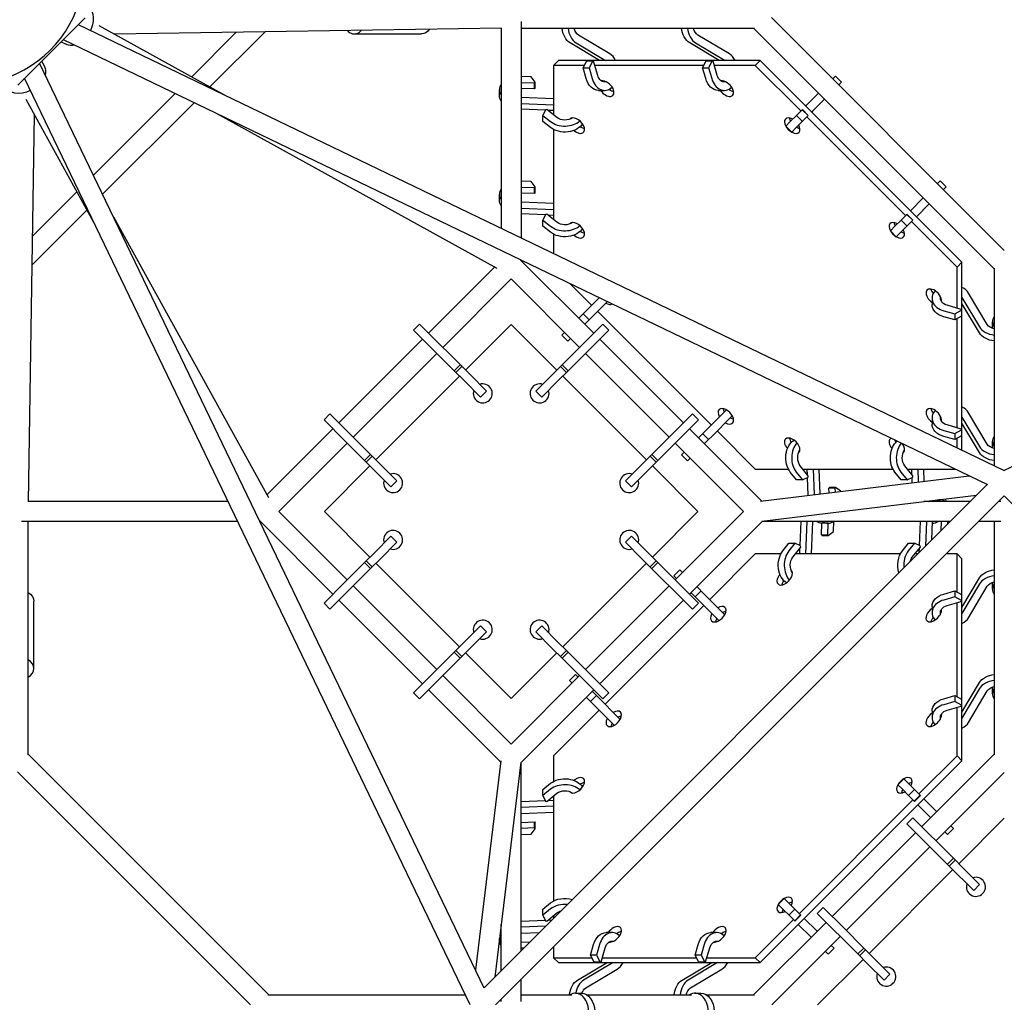
# Model space of a CAD drawing. Units: millimetres. Extents: x -3904 to 3904, y -3904 to 3904.
# Drawn here: x -932 to 0, y 3 to 932 of the extents above; entities that cross this region are included whole.
import ezdxf

# ---------------------------------------------------------------- set-up
doc = ezdxf.new("R2010")
doc.units = ezdxf.units.MM
doc.header["$LTSCALE"] = 20
doc.layers.add('2d', color=230, linetype='Continuous')

msp = doc.modelspace()

# ---------------------------------------------------------------- linework, layer by layer
at = {"layer": '2d'}
for p, q in [((-933.62, 869.98), (-869.98, 933.62)), ((0, 713.47), (-220.47, 933.94)), ((-876.43, 927.17), (0, 505.52)), ((-736.71, 859.95), (-856.59, 926.13)), ((-475.96, 923.74), (-842.19, 918.19)), ((-476.19, 923.74), (-476.19, 734.62)), ((-457.19, 930.21), (-457.19, 725.48)), ((-457.19, 923.88), (-236.51, 923.88)), ((-9.5, 696.1), (-237.28, 923.88)), ((876.43, 927.17), (0, 505.52)), ((-726.92, 919.93), (-769.05, 877.81)), ((-699.63, 920.35), (-751.73, 868.25)), ((-615.18, 918.38), (-551.54, 918.38)), ((-373.34, 899.56), (-403.05, 917.26)), ((-260.2, 899.56), (-289.91, 917.26)), ((-892.68, 910.92), (-887.32, 908.29)), ((-890.66, 912.94), (-15.97, 492.12)), ((-383.01, 893.26), (-410.9, 909.88)), ((-405.25, 909.88), (-377.35, 893.26)), ((-269.87, 893.26), (-297.76, 909.88)), ((-292.11, 909.88), (-264.21, 893.26)), ((-492.12, 15.97), (-912.94, 890.66)), ((-910.92, 892.68), (-908.29, 887.32)), ((-426.57, 888.65), (-421.95, 893.26)), ((-397.45, 888.65), (-426.57, 888.65)), ((-426.57, 888.65), (-426.57, 841.75)), ((-231.04, 893.26), (-421.95, 893.26)), ((-398.68, 886.42), (-395.17, 892.8)), ((-395.73, 876.18), (-398.68, 886.42)), ((-398.68, 886.42), (-393.02, 886.42)), ((-395.17, 892.8), (-389.51, 892.8)), ((-389.51, 892.8), (-393.02, 886.42)), ((-393.02, 886.42), (-390.07, 876.18)), ((-388.7, 892.65), (-389.51, 892.8)), ((-384.83, 879.2), (-388.7, 892.65)), ((-284.32, 888.65), (-387.55, 888.65)), ((-285.54, 886.42), (-282.03, 892.8)), ((-282.59, 876.18), (-285.54, 886.42)), ((-285.54, 886.42), (-279.88, 886.42)), ((-282.03, 892.8), (-276.38, 892.8)), ((-276.38, 892.8), (-279.88, 886.42)), ((-279.88, 886.42), (-276.93, 876.18)), ((-275.57, 892.65), (-276.38, 892.8)), ((-271.7, 879.2), (-275.57, 892.65)), ((-235.65, 888.65), (-274.42, 888.65)), ((-235.65, 888.65), (-231.04, 893.26)), ((-192.52, 845.51), (-235.65, 888.65)), ((-40.12, 702.35), (-231.04, 893.26)), ((-505.52, 0), (-927.17, 876.43)), ((-447.69, 877.83), (-457.19, 878.22)), ((-444.06, 872.7), (-447.69, 877.83)), ((-159.73, 878.31), (-162.28, 875.75)), ((-159.73, 878.31), (-154.07, 872.65)), ((-457.19, 872.56), (-444.72, 872.04)), ((-444.72, 866.38), (-457.19, 866.9)), ((-444.72, 872.04), (-444.06, 872.7)), ((-444.72, 866.38), (-444.72, 872.04)), ((-444.06, 867.05), (-444.72, 866.38)), ((-444.06, 867.05), (-444.06, 872.7)), ((-156.62, 870.09), (-154.07, 872.65)), ((-784.83, 862.02), (-862.02, 784.83)), ((-477.78, 859.92), (-477.78, 865.58)), ((-426.57, 857.11), (-457.19, 858.39)), ((-383.94, 864.97), (-378.28, 864.97)), ((-270.8, 864.97), (-265.15, 864.97)), ((-187.06, 850.98), (-175.72, 862.32)), ((-926.13, 856.59), (-859.95, 736.71)), ((-766.69, 853.29), (-853.29, 766.69)), ((-457.19, 852.72), (-426.57, 851.45)), ((-187.9, 850.13), (-187.06, 850.98)), ((-170.06, 856.66), (-181.4, 845.32)), ((-918.19, 842.19), (-923.74, 475.96)), ((-479.9, 696.48), (-745.43, 843.06)), ((-434.46, 846.12), (-457.19, 847.06)), ((-434.17, 846.73), (-436.72, 841.31)), ((-436.72, 841.31), (-429.38, 835.46)), ((-436.72, 835.65), (-436.72, 841.31)), ((-433.04, 846.9), (-434.17, 846.73)), ((-423.4, 839.22), (-433.04, 846.9)), ((-426.57, 845.79), (-431.93, 846.01)), ((-202.57, 835.46), (-196.73, 841.31)), ((-185.48, 841.24), (-196.91, 829.81)), ((-196.73, 841.31), (-191.14, 846.9)), ((-196.73, 841.31), (-191.07, 835.65)), ((-191.3, 846.73), (-185.64, 841.07)), ((-191.14, 846.9), (-185.48, 841.24)), ((-93.53, 746.52), (-186.86, 839.85)), ((-181.4, 845.32), (-182.25, 844.47)), ((-429.38, 829.81), (-436.72, 835.65)), ((-202.57, 835.46), (-206.84, 831.19)), ((-206.84, 831.19), (-201.19, 825.53)), ((-201.19, 825.53), (-196.91, 829.81)), ((-426.57, 828), (-426.57, 742.75)), ((-447.69, 778.83), (-457.19, 779.23)), ((-457.19, 773.56), (-444.72, 773.04)), ((-444.06, 773.71), (-447.69, 778.83)), ((-444.72, 773.04), (-444.06, 773.71)), ((-444.06, 768.05), (-444.06, 773.71)), ((-60.73, 779.31), (-63.29, 776.76)), ((-60.73, 779.31), (-55.07, 773.66)), ((-57.63, 771.1), (-55.07, 773.66)), ((-877.81, 769.05), (-919.93, 726.92)), ((-477.78, 760.93), (-477.78, 766.58)), ((-444.72, 767.38), (-457.19, 767.9)), ((-444.72, 767.38), (-444.72, 773.04)), ((-444.06, 768.05), (-444.72, 767.38)), ((-426.57, 758.12), (-457.19, 759.39)), ((-88.91, 751.14), (-76.72, 763.32)), ((-71.06, 757.66), (-83.25, 745.48)), ((-868.25, 751.73), (-920.35, 699.63)), ((-457.19, 753.73), (-426.57, 752.45)), ((-434.46, 747.12), (-457.19, 748.07)), ((-434.17, 747.74), (-436.72, 742.31)), ((-433.04, 747.9), (-434.17, 747.74)), ((-423.4, 740.23), (-433.04, 747.9)), ((-426.57, 746.79), (-431.93, 747.02)), ((-97.73, 742.31), (-92.31, 747.74)), ((-92.31, 747.74), (-92.14, 747.9)), ((-92.31, 747.74), (-86.65, 742.08)), ((-92.14, 747.9), (-86.49, 742.24)), ((-843.06, 745.43), (-696.48, 479.9)), ((-436.72, 742.31), (-429.38, 736.47)), ((-436.72, 736.66), (-436.72, 742.31)), ((-429.38, 730.81), (-436.72, 736.66)), ((-103.57, 736.47), (-107.85, 732.2)), ((-103.57, 736.47), (-97.73, 742.31)), ((-102.19, 726.54), (-86.65, 742.08)), ((-97.73, 742.31), (-92.07, 736.66)), ((-44.74, 697.73), (-87.87, 740.86)), ((-86.49, 742.24), (-86.65, 742.08)), ((-426.57, 729.01), (-426.57, 710.75)), ((-107.85, 732.2), (-102.19, 726.54)), ((-457.73, 704.51), (-388.56, 635.34)), ((-457.19, 704.39), (-457.19, 703.97)), ((-44.74, 697.73), (-40.12, 702.35)), ((-40.12, 524.82), (-40.12, 702.35)), ((-482.34, 697.82), (-544.83, 635.34)), ((-44.74, 658.97), (-44.74, 697.73)), ((-9.5, 696.87), (-9.5, 510.09)), ((-466.69, 686.6), (-531.39, 621.9)), ((-466.69, 686.6), (-401.99, 621.9)), ((-411.03, 682.18), (-390.51, 661.66)), ((-16.12, 643.47), (-33.82, 673.18)), ((-402.7, 649.48), (-383.32, 668.85)), ((-375.68, 665.18), (-397.04, 643.82)), ((-68.41, 668.23), (-68.41, 662.58)), ((-40.73, 657.81), (-54.18, 661.69)), ((-40.12, 669.17), (-23.5, 641.27)), ((-23.5, 635.62), (-40.12, 663.51)), ((-393.02, 647.84), (-398.68, 653.5)), ((-384.85, 656.01), (-277.37, 548.53)), ((-57.2, 656.45), (-46.96, 653.5)), ((-46.96, 653.5), (-40.58, 657)), ((-46.96, 653.5), (-46.96, 647.84)), ((-40.58, 657), (-40.73, 657.81)), ((-40.58, 657), (-40.58, 651.35)), ((-558.97, 638.16), (-553.31, 643.82)), ((-505.64, 596.15), (-553.31, 643.82)), ((-466.69, 643.47), (-509.82, 600.33)), ((-423.56, 600.33), (-466.69, 643.47)), ((-380.07, 643.82), (-399.52, 624.37)), ((-380.07, 643.82), (-374.41, 638.16)), ((-46.96, 647.84), (-57.2, 650.79)), ((-40.58, 651.35), (-46.96, 647.84)), ((-44.74, 545.83), (-44.74, 649.06)), ((-11.09, 640.56), (-11.09, 646.21)), ((-9.5, 651.46), (-9.68, 651.16)), ((-558.97, 638.16), (-539.52, 618.71)), ((-416.13, 636.04), (-418.69, 633.49)), ((-393.87, 618.71), (-374.41, 638.16)), ((-550.48, 629.68), (-629.68, 550.48)), ((-413.03, 627.83), (-418.69, 633.49)), ((-418.47, 605.42), (-399.52, 624.37)), ((-413.03, 627.83), (-410.48, 630.39)), ((-382.9, 629.68), (-303.7, 550.48)), ((-537.05, 616.24), (-616.24, 537.05)), ((-520.57, 599.77), (-539.52, 618.71)), ((-393.87, 618.71), (-412.81, 599.77)), ((-396.33, 616.24), (-317.14, 537.05)), ((-520.57, 599.77), (-514.91, 605.42)), ((-511.3, 590.49), (-520.57, 599.77)), ((-518.91, 598.11), (-513.25, 603.76)), ((-420.13, 603.76), (-443.36, 580.54)), ((-412.81, 599.77), (-422.08, 590.49)), ((-420.13, 603.76), (-418.47, 605.42)), ((-420.13, 603.76), (-414.47, 598.11)), ((-418.47, 605.42), (-412.81, 599.77)), ((-515.48, 594.68), (-594.68, 515.48)), ((-511.3, 590.49), (-495.68, 574.88)), ((-490.03, 580.54), (-505.64, 596.15)), ((-437.7, 574.88), (-422.08, 590.49)), ((-338.7, 515.48), (-417.9, 594.68)), ((-495.68, 574.88), (-490.03, 580.54)), ((-443.36, 580.54), (-437.7, 574.88)), ((-289.56, 536.34), (-263.06, 562.84)), ((-16.12, 530.33), (-33.82, 560.04)), ((-643.82, 553.31), (-638.16, 558.97)), ((-643.82, 553.31), (-624.37, 533.86)), ((-638.16, 558.97), (-599.77, 520.57)), ((-335.27, 518.91), (-295.22, 558.97)), ((-289.56, 553.31), (-327.96, 514.91)), ((-295.22, 558.97), (-289.56, 553.31)), ((-276.93, 537.65), (-257.4, 557.18)), ((-68.41, 555.1), (-68.41, 549.44)), ((-40.12, 556.03), (-23.5, 528.14)), ((-23.5, 522.48), (-40.12, 550.38)), ((-635.34, 544.83), (-697.82, 482.34)), ((-298.05, 544.83), (-229.9, 476.68)), ((-271.72, 542.87), (-235.65, 506.81)), ((-57.2, 543.31), (-46.96, 540.36)), ((-40.73, 544.68), (-54.18, 548.55)), ((-46.96, 540.36), (-40.58, 543.87)), ((-40.58, 543.87), (-40.73, 544.68)), ((-40.58, 543.87), (-40.58, 538.21)), ((-621.9, 531.39), (-686.6, 466.69)), ((-605.42, 514.91), (-624.37, 533.86)), ((-311.48, 531.39), (-246.78, 466.69)), ((-279.88, 534.7), (-285.54, 540.36)), ((-279.88, 534.7), (-283.9, 530.68)), ((-276.93, 537.65), (-279.88, 534.7)), ((-46.96, 534.7), (-57.2, 537.65)), ((-46.96, 540.36), (-46.96, 534.7)), ((-40.58, 538.21), (-46.96, 534.7)), ((-44.74, 527.04), (-44.74, 535.93)), ((-11.09, 527.42), (-11.09, 533.08)), ((-9.5, 538.32), (-9.68, 538.02)), ((-303, 522.91), (-305.55, 520.35)), ((-605.42, 514.91), (-599.77, 520.57)), ((-603.76, 513.25), (-605.42, 514.91)), ((-603.76, 513.25), (-598.11, 518.91)), ((-603.76, 513.25), (-580.54, 490.03)), ((-599.77, 520.57), (-598.11, 518.91)), ((-574.88, 495.68), (-598.11, 518.91)), ((-352.85, 490.03), (-329.62, 513.25)), ((-342.89, 511.3), (-335.27, 518.91)), ((-335.27, 518.91), (-329.62, 513.25)), ((-333.61, 520.57), (-327.96, 514.91)), ((-327.96, 514.91), (-329.62, 513.25)), ((-299.89, 514.69), (-305.55, 520.35)), ((-299.89, 514.69), (-297.34, 517.25)), ((-600.33, 509.82), (-643.47, 466.69)), ((-342.89, 511.3), (-358.5, 495.68)), ((-289.91, 466.69), (-333.05, 509.82)), ((-235.65, 506.81), (-204.37, 506.81)), ((-196.73, 496.66), (-202.57, 504.01)), ((-196.91, 504.01), (-191.07, 496.66)), ((-185.48, 500.34), (-193.15, 509.99)), ((-190.63, 506.81), (-105.38, 506.81)), ((-186.36, 501.45), (-186.59, 506.81)), ((-180.93, 506.81), (-179.93, 482.73)), ((-174.29, 483.42), (-175.26, 506.81)), ((-97.73, 496.66), (-103.57, 504.01)), ((-97.92, 504.01), (-92.07, 496.66)), ((-86.49, 500.34), (-94.16, 509.99)), ((-91.63, 506.81), (-46.51, 506.81)), ((-87.37, 501.45), (-87.59, 506.81)), ((-81.94, 506.81), (-81.43, 494.67)), ((-75.79, 495.36), (-76.27, 506.81)), ((-580.54, 490.03), (-574.88, 495.68)), ((-358.5, 495.68), (-352.85, 490.03)), ((-230.82, 476.57), (-33.39, 500.5)), ((-191.07, 496.66), (-196.73, 496.66)), ((-191.07, 496.66), (-185.64, 499.21)), ((-185.56, 482.05), (-186.26, 498.92)), ((-185.64, 499.21), (-185.48, 500.34)), ((-92.07, 496.66), (-97.73, 496.66)), ((-92.07, 496.66), (-86.65, 499.21)), ((-87.06, 493.99), (-87.26, 498.92)), ((-86.65, 499.21), (-86.49, 500.34)), ((-16.19, 492.22), (-492.22, 16.19)), ((-166, 488.66), (-165.33, 489.33)), ((-160.34, 488.66), (-166, 488.66)), ((-165.82, 484.44), (-166, 488.66)), ((-159.67, 489.33), (-165.33, 489.33)), ((-159.67, 489.33), (-160.34, 488.66)), ((-160.34, 488.66), (-160.19, 485.13)), ((-154.69, 485.79), (-159.67, 489.33)), ((-734.62, 476.19), (-923.74, 476.19)), ((0, 481.54), (-481.54, 0)), ((-229.55, 457.58), (-26.18, 482.23)), ((-32.22, 476.19), (-76.02, 476.19)), ((-74.99, 476.19), (-75, 476.31)), ((-62.89, 477.78), (-60.73, 477.78)), ((-60.9, 478.02), (-60.89, 477.78)), ((-55.16, 476.19), (-55.26, 478.71)), ((-3.17, 476.19), (-5.35, 476.19)), ((0, 481.54), (481.54, 0)), ((-621.9, 401.99), (-686.6, 466.69)), ((-643.47, 466.69), (-600.33, 423.56)), ((-333.05, 423.56), (-289.91, 466.69)), ((-246.78, 466.69), (-311.48, 401.99)), ((-725.48, 457.19), (-930.21, 457.19)), ((-923.88, 236.51), (-923.88, 457.19)), ((-635.34, 388.56), (-704.51, 457.73)), ((-703.97, 457.19), (-704.39, 457.19)), ((-228.95, 457.65), (-298.05, 388.56)), ((-51.22, 457.19), (-229.41, 457.19)), ((-193.33, 434.46), (-192.38, 457.19)), ((-186.73, 457.19), (-188, 426.57)), ((-182.33, 426.57), (-181.06, 457.19)), ((-161.62, 447.69), (-161.23, 457.19)), ((-80.19, 434.46), (-79.24, 457.19)), ((-73.59, 457.19), (-74.56, 433.85)), ((-68.65, 439.76), (-67.92, 457.19)), ((-59.77, 448.64), (-59.41, 457.19)), ((-53.75, 457.19), (-53.86, 454.54)), ((-3.17, 457.19), (-24.35, 457.19)), ((-9.5, 457.19), (-9.5, 236.51)), ((-173.07, 444.72), (-172.61, 455.6)), ((-166.8, 455.6), (-172.45, 455.6)), ((-166.96, 455.6), (-167.41, 444.72)), ((-166.74, 444.06), (-161.62, 447.69)), ((-67.8, 455.6), (-67.99, 455.6)), ((-580.54, 443.36), (-596.15, 427.74)), ((-574.88, 437.7), (-580.54, 443.36)), ((-352.85, 443.36), (-358.5, 437.7)), ((-352.85, 443.36), (-309.01, 399.52)), ((-172.4, 444.06), (-173.07, 444.72)), ((-173.07, 444.72), (-167.41, 444.72)), ((-172.4, 444.06), (-166.74, 444.06)), ((-167.41, 444.72), (-166.74, 444.06)), ((-590.49, 422.08), (-574.88, 437.7)), ((-358.5, 437.7), (-342.89, 422.08)), ((-209.64, 429.38), (-203.8, 436.72)), ((-198.14, 436.72), (-203.98, 429.38)), ((-203.8, 436.72), (-198.14, 436.72)), ((-200.23, 423.4), (-192.55, 433.04)), ((-192.72, 434.17), (-198.14, 436.72)), ((-193.66, 426.57), (-193.43, 431.93)), ((-192.55, 433.04), (-192.72, 434.17)), ((-96.5, 429.38), (-90.66, 436.72)), ((-85, 436.72), (-90.85, 429.38)), ((-90.66, 436.72), (-85, 436.72)), ((-87.09, 423.4), (-79.41, 433.04)), ((-79.58, 434.17), (-85, 436.72)), ((-80.46, 427.95), (-80.3, 431.93)), ((-79.41, 433.04), (-79.58, 434.17)), ((-605.42, 418.47), (-596.15, 427.74)), ((-598.11, 414.47), (-603.76, 420.13)), ((-590.49, 422.08), (-598.11, 414.47)), ((-295.22, 374.41), (-342.89, 422.08)), ((-329.62, 420.13), (-335.27, 414.47)), ((-235.65, 426.57), (-278.79, 383.44)), ((-211.45, 426.57), (-235.65, 426.57)), ((-98.31, 426.57), (-197.7, 426.57)), ((-81.84, 426.57), (-84.56, 426.57)), ((-44.74, 426.57), (-54.97, 426.57)), ((-44.74, 426.57), (-40.12, 421.95)), ((-44.74, 390.38), (-44.74, 426.57)), ((-40.12, 231.04), (-40.12, 421.95)), ((-624.37, 399.52), (-605.42, 418.47)), ((-598.11, 414.47), (-618.71, 393.87)), ((-599.77, 412.81), (-605.42, 418.47)), ((-594.68, 417.9), (-515.48, 338.7)), ((-417.9, 338.7), (-338.7, 417.9)), ((-327.96, 418.47), (-333.61, 412.81)), ((-312.62, 405.96), (-306.97, 411.62)), ((-304.41, 409.06), (-306.97, 411.62)), ((-312.62, 405.96), (-310.07, 403.4)), ((-40.12, 375.93), (-23.5, 403.83)), ((-624.37, 399.52), (-643.82, 380.07)), ((-638.16, 374.41), (-618.71, 393.87)), ((-537.05, 317.14), (-616.24, 396.33)), ((-317.14, 396.33), (-396.33, 317.14)), ((-289.56, 380.07), (-309.01, 399.52)), ((-292.61, 385.95), (-286.95, 391.61)), ((-290.97, 395.63), (-284.01, 388.66)), ((-57.2, 388.66), (-46.96, 391.61)), ((-46.96, 391.61), (-46.96, 385.95)), ((-46.96, 391.61), (-40.58, 388.1)), ((-23.5, 398.17), (-40.12, 370.28)), ((-33.82, 366.27), (-16.12, 395.98)), ((-11.09, 393.23), (-11.09, 398.89)), ((-550.48, 303.7), (-629.68, 382.9)), ((-303.7, 382.9), (-382.9, 303.7)), ((-270.13, 363.47), (-296.63, 389.97)), ((-264.47, 369.13), (-284.01, 388.66)), ((-46.96, 385.95), (-57.2, 383)), ((-40.58, 382.44), (-46.96, 385.95)), ((-40.73, 381.63), (-40.58, 382.44)), ((-40.58, 388.1), (-40.58, 382.44)), ((-9.68, 388.29), (-9.5, 387.99)), ((-918.38, 318.2), (-918.38, 381.84)), ((-638.16, 374.41), (-643.82, 380.07)), ((-284.45, 377.78), (-377.78, 284.45)), ((-289.56, 380.07), (-295.22, 374.41)), ((-68.41, 376.87), (-68.41, 371.21)), ((-54.18, 377.76), (-40.73, 381.63)), ((-44.74, 291.39), (-44.74, 380.48)), ((-495.68, 358.5), (-558.97, 295.22)), ((-490.03, 352.85), (-495.68, 358.5)), ((-437.7, 358.5), (-443.36, 352.85)), ((-422.08, 342.89), (-437.7, 358.5)), ((-490.03, 352.85), (-514.91, 327.96)), ((-443.36, 352.85), (-427.74, 337.23)), ((-418.47, 327.96), (-427.74, 337.23)), ((-422.08, 342.89), (-414.47, 335.27)), ((-553.31, 289.56), (-514.91, 327.96)), ((-514.91, 327.96), (-520.57, 333.61)), ((-513.25, 329.62), (-518.91, 335.27)), ((-509.82, 333.05), (-466.69, 289.91)), ((-466.69, 289.91), (-423.56, 333.05)), ((-414.47, 335.27), (-420.13, 329.62)), ((-412.81, 333.61), (-418.47, 327.96)), ((-399.52, 309.01), (-418.47, 327.96)), ((-414.47, 335.27), (-393.87, 314.67)), ((-466.69, 246.78), (-531.39, 311.48)), ((-401.99, 311.48), (-466.69, 246.78)), ((-411.62, 306.97), (-405.96, 312.62)), ((-403.4, 310.07), (-405.96, 312.62)), ((-399.52, 309.01), (-380.07, 289.56)), ((-374.41, 295.22), (-393.87, 314.67)), ((-411.62, 306.97), (-409.06, 304.41)), ((-40.12, 276.94), (-23.5, 304.84)), ((-23.5, 299.18), (-40.12, 271.28)), ((-11.09, 294.24), (-11.09, 299.89)), ((-553.31, 289.56), (-558.97, 295.22)), ((-476.68, 229.9), (-544.83, 298.05)), ((-388.56, 298.05), (-457.65, 228.95)), ((-391.61, 286.95), (-395.63, 290.97)), ((-391.61, 286.95), (-385.95, 292.61)), ((-389.97, 296.63), (-385.95, 292.61)), ((-385.95, 292.61), (-363.47, 270.13)), ((-374.41, 295.22), (-380.07, 289.56)), ((-57.2, 289.66), (-46.96, 292.61)), ((-46.96, 292.61), (-46.96, 286.95)), ((-46.96, 292.61), (-40.58, 289.1)), ((-40.58, 289.1), (-40.58, 283.45)), ((-33.82, 267.28), (-16.12, 296.98)), ((-9.68, 289.3), (-9.5, 289)), ((-369.13, 264.47), (-391.61, 286.95)), ((-46.96, 286.95), (-57.2, 284.01)), ((-54.18, 278.77), (-40.73, 282.64)), ((-40.58, 283.45), (-46.96, 286.95)), ((-44.74, 235.65), (-44.74, 281.49)), ((-40.73, 282.64), (-40.58, 283.45)), ((-383.44, 278.79), (-426.57, 235.65)), ((-68.41, 277.87), (-68.41, 272.22)), ((-923.88, 237.28), (-696.1, 9.5)), ((-426.57, 235.65), (-426.57, 211.45)), ((-80.8, 199.59), (-44.74, 235.65)), ((-9.5, 237.28), (-78.14, 168.64)), ((-44.74, 235.65), (-40.12, 231.04)), ((-476.57, 230.82), (-500.5, 33.39)), ((-457.58, 229.55), (-482.23, 26.18)), ((-457.19, 51.22), (-457.19, 229.41)), ((-231.04, 40.12), (-40.12, 231.04)), ((-933.94, 220.47), (-713.47, 0)), ((0, 219.91), (-64.7, 155.21)), ((-436.72, 203.8), (-429.38, 209.64)), ((-95.12, 213.91), (-100.78, 208.26)), ((-100.78, 208.26), (-96.5, 203.98)), ((-79.58, 198.37), (-95.12, 213.91)), ((-429.38, 203.98), (-436.72, 198.14)), ((-436.72, 198.14), (-436.72, 203.8)), ((-436.72, 198.14), (-434.17, 192.72)), ((-433.04, 192.55), (-423.4, 200.23)), ((-426.57, 197.7), (-426.57, 98.31)), ((-90.66, 198.14), (-96.5, 203.98)), ((-85, 203.8), (-90.66, 198.14)), ((-85.24, 192.72), (-90.66, 198.14)), ((-79.58, 198.37), (-85.24, 192.72)), ((-79.41, 198.21), (-85.07, 192.55)), ((-79.58, 198.37), (-79.41, 198.21)), ((-457.19, 192.38), (-434.46, 193.33)), ((-426.57, 188), (-457.19, 186.73)), ((-434.17, 192.72), (-433.04, 192.55)), ((-431.93, 193.43), (-426.57, 193.66)), ((-193.94, 86.46), (-86.46, 193.94)), ((-85.07, 192.55), (-85.24, 192.72)), ((-69.65, 177.13), (-81.84, 189.32)), ((-76.18, 194.97), (-73.44, 192.23)), ((-63.99, 182.79), (-73.44, 192.23)), ((-457.19, 181.06), (-426.57, 182.33)), ((-92.28, 171.47), (-86.62, 177.13)), ((-86.62, 177.13), (-48.22, 138.73)), ((-457.19, 172.55), (-444.72, 173.07)), ((-444.72, 173.07), (-444.06, 172.4)), ((-444.72, 167.41), (-444.72, 173.07)), ((-444.06, 166.74), (-444.06, 172.4)), ((-92.28, 171.47), (-52.22, 131.42)), ((-48, 166.8), (-50.56, 169.35)), ((0, 176.78), (-43.13, 133.64)), ((-444.72, 167.41), (-457.19, 166.89)), ((-457.19, 161.23), (-447.69, 161.62)), ((-447.69, 161.62), (-444.06, 166.74)), ((-444.06, 166.74), (-444.72, 167.41)), ((-83.79, 162.99), (-162.99, 83.79)), ((-56.21, 163.7), (-53.66, 161.14)), ((-48, 166.8), (-53.66, 161.14)), ((-70.36, 149.55), (-149.55, 70.36)), ((-53.88, 133.08), (-48.22, 138.73)), ((-52.22, 131.42), (-46.56, 137.07)), ((-52.22, 131.42), (-28.99, 108.19)), ((-48.22, 138.73), (-38.95, 129.46)), ((-48.79, 127.99), (-127.99, 48.79)), ((-23.34, 113.84), (-38.95, 129.46)), ((-28.99, 108.19), (-23.34, 113.84)), ((-436.72, 90.66), (-429.38, 96.5)), ((-208.26, 100.78), (-213.91, 95.12)), ((-213.91, 95.12), (-198.37, 79.58)), ((-192.55, 85.07), (-208.26, 100.78)), ((-429.38, 90.85), (-436.72, 85)), ((-436.72, 85), (-436.72, 90.66)), ((-436.72, 85), (-434.17, 79.58)), ((-433.04, 79.41), (-423.4, 87.09)), ((-426.57, 84.56), (-426.57, 81.84)), ((-198.14, 90.66), (-203.8, 85)), ((-192.72, 85.24), (-198.37, 79.58)), ((-192.55, 85.07), (-198.21, 79.41)), ((-177.13, 86.62), (-171.47, 92.28)), ((-138.73, 48.22), (-177.13, 86.62)), ((-152.02, 72.83), (-171.47, 92.28)), ((-476.19, 32.22), (-476.19, 76.02)), ((-457.19, 79.24), (-434.46, 80.19)), ((-433.85, 74.56), (-457.19, 73.59)), ((-434.17, 79.58), (-433.04, 79.41)), ((-431.93, 80.3), (-427.95, 80.46)), ((-168.64, 78.14), (-237.28, 9.5)), ((-235.65, 44.74), (-199.59, 80.8)), ((-198.21, 79.41), (-198.37, 79.58)), ((-182.79, 63.99), (-194.97, 76.18)), ((-189.32, 81.84), (-177.13, 69.65)), ((-457.19, 67.92), (-439.76, 68.65)), ((-371.21, 68.41), (-376.87, 68.41)), ((-272.22, 68.41), (-277.87, 68.41)), ((-152.02, 72.83), (-133.08, 53.88)), ((-477.78, 60.73), (-477.78, 62.89)), ((-457.19, 59.41), (-448.64, 59.77)), ((-391.61, 46.96), (-388.66, 57.2)), ((-383, 57.2), (-385.95, 46.96)), ((-292.61, 46.96), (-289.66, 57.2)), ((-284.01, 57.2), (-286.95, 46.96)), ((-155.21, 64.7), (-219.91, 0)), ((-161.14, 53.66), (-163.7, 56.21)), ((-454.54, 53.86), (-457.19, 53.75)), ((-426.57, 54.97), (-426.57, 44.74)), ((-385.95, 46.96), (-391.61, 46.96)), ((-388.1, 40.58), (-391.61, 46.96)), ((-385.95, 46.96), (-382.44, 40.58)), ((-381.63, 40.73), (-377.76, 54.18)), ((-286.95, 46.96), (-292.61, 46.96)), ((-289.1, 40.58), (-292.61, 46.96)), ((-286.95, 46.96), (-283.45, 40.58)), ((-282.64, 40.73), (-278.77, 54.18)), ((-169.35, 50.56), (-166.8, 48)), ((-161.14, 53.66), (-166.8, 48)), ((-138.73, 48.22), (-133.08, 53.88)), ((-129.46, 38.95), (-138.73, 48.22)), ((-137.07, 46.56), (-131.42, 52.22)), ((-133.08, 53.88), (-131.42, 52.22)), ((-108.19, 28.99), (-131.42, 52.22)), ((-426.57, 44.74), (-421.95, 40.12)), ((-426.57, 44.74), (-390.38, 44.74)), ((-421.95, 40.12), (-231.04, 40.12)), ((-403.83, 23.5), (-375.93, 40.12)), ((-370.28, 40.12), (-398.17, 23.5)), ((-382.44, 40.58), (-388.1, 40.58)), ((-382.44, 40.58), (-381.63, 40.73)), ((-380.48, 44.74), (-291.39, 44.74)), ((-304.84, 23.5), (-276.94, 40.12)), ((-271.28, 40.12), (-299.18, 23.5)), ((-283.45, 40.58), (-289.1, 40.58)), ((-283.45, 40.58), (-282.64, 40.73)), ((-281.49, 44.74), (-235.65, 44.74)), ((-235.65, 44.74), (-231.04, 40.12)), ((-133.64, 43.13), (-176.78, 0)), ((-129.46, 38.95), (-113.84, 23.34)), ((-395.98, 16.12), (-366.27, 33.82)), ((-296.98, 16.12), (-267.28, 33.82)), ((-113.84, 23.34), (-108.19, 28.99)), ((-457.19, 3.17), (-457.19, 24.35)), ((-696.87, 9.5), (-510.09, 9.5)), ((-457.19, 9.5), (-409.2, 9.5)), ((-405.96, 11.09), (-400.3, 11.09)), ((-395.06, 9.5), (-395.36, 9.68)), ((-395.07, 9.5), (-296.06, 9.5)), ((-292.82, 11.09), (-287.17, 11.09)), ((-281.92, 9.5), (-282.23, 9.68)), ((-281.93, 9.5), (-236.51, 9.5)), ((-476.19, 3.17), (-476.19, 5.35))]:
    msp.add_line(p, q, dxfattribs=at)
for centre, radius, start, end in [((-981.8, 981.8), 111.5, 12.90399, 256.96544), ((-981.8, 981.8), 111.5, 283.03456, 346.83481), ((-493.56, 578.41), 9, 161.3878, 108.61215), ((-439.82, 578.41), 9, 71.3878, 18.61217), ((-578.41, 493.56), 9, 161.3878, 108.61215), ((-354.97, 493.56), 9, 71.3878, 18.61217), ((-578.41, 439.82), 9, 251.3878, 198.61219), ((-354.97, 439.82), 9, 341.3878, 288.61217), ((-493.56, 354.97), 9, 251.3878, 198.61219), ((-439.82, 354.97), 9, 341.3878, 288.61217), ((-26.87, 111.72), 9, 161.3878, 108.61215), ((-111.72, 26.87), 9, 161.3878, 108.61215)]:
    msp.add_arc(centre, radius, start, end, dxfattribs=at)
at = {"layer": '2d', "extrusion": (0, 0, -1)}
for centre, major_axis, ratio, start_param, end_param in [((-878.07, 927.14), (9.25, 18.85), 0.687356, 0, 1.44052), ((-878.07, 927.14), (-9.25, -18.85), 0.687356, -1.701073, -1.611287), ((-551.54, 933.38), (0, -15), 0.707107, -0.778973, 0), ((-405.96, 926.47), (0, 18), 0.707107, -2.742875, -1.715253), ((-400.3, 926.47), (0, 10), 0.707107, -2.742875, -1.832907), ((-292.82, 926.47), (0, 18), 0.707107, -2.742875, -1.715253), ((-287.17, 926.47), (0, 10), 0.707107, -2.742875, -1.832907), ((-878.07, 927.14), (-9.25, -18.85), 0.687356, -0.521784, 0), ((-927.14, 878.07), (18.85, 9.25), 0.687356, 0, 0.521784), ((-383.94, 882.97), (0, -18), 0.707107, 0, 1.184115), ((-378.28, 882.97), (0, -10), 0.707107, -0.180753, 1.184115), ((-270.8, 882.97), (0, -18), 0.707107, 0, 1.184115), ((-265.15, 882.97), (0, -10), 0.707107, -0.180753, 1.184115), ((-927.14, 878.07), (-18.85, -9.25), 0.687356, -1.530305, 0), ((-459.78, 859.92), (-18, 0), 0.707107, -0.423636, 0), ((-415.92, 843.92), (-10, 0), 0.707107, -2.3682, -0.726518), ((-415.92, 838.26), (18, 0), 0.707107, 0.387277, 2.415075), ((-459.78, 760.93), (-18, 0), 0.707107, -0.423636, 0), ((-415.92, 744.92), (-10, 0), 0.707107, -2.3682, -0.726518), ((-415.92, 739.27), (18, 0), 0.707107, 0.387277, 2.415075), ((-50.41, 662.58), (-18, 0), 0.707107, -1.184115, 0), ((-50.41, 668.23), (-10, 0), 0.707107, -1.184115, 0.180753), ((-6.91, 646.21), (-10, 0), 0.707107, -1.308686, -0.398717), ((-6.91, 640.56), (-18, 0), 0.707107, -1.426339, -0.398717), ((6.91, 640.56), (-18, 0), 0.707107, -0.06108, 0), ((-50.41, 555.1), (-10, 0), 0.707107, -1.184115, 0.180753), ((-50.41, 549.44), (-18, 0), 0.707107, -1.184115, 0), ((-194.11, 517.46), (0, 18), 0.707107, -2.415075, -0.387277), ((-95.12, 517.46), (0, 18), 0.707107, -2.415075, -0.508949), ((-188.46, 517.46), (0, 10), 0.707107, -2.415075, -0.773393), ((-89.46, 517.46), (0, 10), 0.707107, -2.415075, -0.773393), ((-6.91, 527.42), (-18, 0), 0.707107, -1.426339, -0.398717), ((-6.91, 533.08), (-10, 0), 0.707107, -1.308686, -0.398717), ((6.91, 527.42), (-18, 0), 0.707107, -0.06108, 0), ((-66.39, 459.78), (0, 18), 0.707107, -0.423636, -0.318782), ((-172.45, 473.6), (0, -18), 0.707107, 0, 0.423636), ((-201.19, 415.92), (0, -18), 0.707107, 0.387277, 2.415075), ((-88.05, 415.92), (0, 18), 0.707107, -1.983454, -0.726518), ((-195.53, 415.92), (0, 10), 0.707107, -2.3682, -0.726518), ((-82.39, 415.92), (0, 10), 0.707107, -1.217024, -0.726518), ((-6.91, 398.89), (18, 0), 0.707107, -2.742875, -1.715253), ((-6.91, 393.23), (10, 0), 0.707107, -2.742875, -1.832907), ((6.91, 398.89), (-18, 0), 0.707107, 0, 0.06108), ((-933.38, 381.84), (15, 0), 0.707107, -0.884943, 0), ((-50.41, 376.87), (-18, 0), 0.707107, 0, 1.184115), ((-50.41, 371.21), (-10, 0), 0.707107, -0.180753, 1.184115), ((-6.91, 299.89), (18, 0), 0.707107, -2.742875, -1.715253), ((-6.91, 294.24), (10, 0), 0.707107, -2.742875, -1.832907), ((6.91, 299.89), (-18, 0), 0.707107, 0, 0.06108), ((-50.41, 277.87), (-18, 0), 0.707107, 0, 1.184115), ((-50.41, 272.22), (-10, 0), 0.707107, -0.180753, 1.184115), ((-415.92, 201.19), (18, 0), 0.707107, -2.415075, -0.387277), ((-415.92, 195.53), (10, 0), 0.707107, -2.415075, -0.773393), ((-415.92, 88.05), (18, 0), 0.707107, -2.415075, -1.158139), ((-415.92, 82.39), (10, 0), 0.707107, -2.415075, -1.924568), ((-459.78, 66.39), (-18, 0), 0.707107, 0.318782, 0.423636), ((-376.87, 50.41), (0, 18), 0.707107, -1.184115, 0), ((-277.87, 50.41), (0, 18), 0.707107, -1.184115, 0), ((-371.21, 50.41), (0, 10), 0.707107, -1.184115, 0.180753), ((-272.22, 50.41), (0, 10), 0.707107, -1.184115, 0.180753), ((-398.89, 6.91), (0, 18), 0.707107, -1.426339, -0.398717), ((-299.89, 6.91), (0, 18), 0.707107, -1.426339, -0.398717), ((-400.3, -6.91), (0, 18), 0.707107, 0, 1.511916), ((-393.23, 6.91), (0, 10), 0.707107, -1.141802, -0.398717), ((-294.24, 6.91), (0, 10), 0.707107, -1.308686, -0.398717), ((-287.17, -6.91), (0, 18), 0.707107, 0, 1.511916)]:
    msp.add_ellipse(centre, major_axis=major_axis, ratio=ratio, start_param=start_param, end_param=end_param, dxfattribs=at)
at = {"layer": '2d'}
for centre, major_axis, ratio, start_param, end_param in [((-400.3, 926.47), (0, -18), 0.707107, -1.426339, -0.398717), ((-287.17, 926.47), (0, -18), 0.707107, -1.426339, -0.398717), ((-615.18, 933.38), (0, -15), 0.707107, -0.65989, -0.284497), ((-615.18, 933.38), (0, -15), 0.707107, -0.284497, 0.68133), ((-378.28, 882.97), (0, 18), 0.707107, -0.961967, -0.398717), ((-265.15, 882.97), (0, 18), 0.707107, -0.961967, -0.398717), ((-378.28, 882.97), (0, -18), 0.707107, -1.184115, 0.59467), ((-265.15, 882.97), (0, -18), 0.707107, -1.184115, 0.59467), ((-459.78, 865.58), (-18, 0), 0.707107, -0.423636, 0.423636), ((-376.66, 866.6), (6.36, -6.36), 0.57735, -1.870702, 1.047198), ((-376.66, 866.6), (-6.36, 6.36), 0.57735, -2.094395, -0.378294), ((-383.94, 882.97), (0, 10), 0.707107, -2.730076, -2.703849), ((-263.52, 866.6), (6.36, -6.36), 0.57735, -1.870702, 1.047198), ((-263.52, 866.6), (-6.36, 6.36), 0.57735, -2.094395, -0.378294), ((-270.8, 882.97), (0, 10), 0.707107, -2.730076, -2.703849), ((-372.04, 871.22), (6.36, -6.36), 0.57735, -1.311957, -0.679674), ((-258.9, 871.22), (6.36, -6.36), 0.57735, -1.311957, -0.679674), ((-404.53, 831.66), (-6.36, 6.36), 0.57735, -2.094395, 0.084254), ((-200.72, 831.66), (-6.36, 6.36), 0.57735, -1.047198, 1.110242), ((-196.1, 836.28), (6.36, -6.36), 0.57735, -2.461919, -2.03135), ((-415.92, 843.92), (18, 0), 0.707107, -2.415075, -0.659675), ((-404.53, 831.66), (6.36, -6.36), 0.57735, -1.426316, 1.047198), ((-399.91, 836.28), (6.36, -6.36), 0.57735, -1.246969, -0.679674), ((-200.72, 831.66), (6.36, -6.36), 0.57735, -2.026901, -1.114691), ((-200.72, 831.66), (-6.36, 6.36), 0.57735, -1.110242, -1.047198), ((-200.72, 831.66), (6.36, -6.36), 0.57735, -1.047198, 1.110242), ((-196.1, 836.28), (6.36, -6.36), 0.57735, -1.110242, -1.047198), ((-196.1, 836.28), (6.36, -6.36), 0.57735, -1.047198, -0.679674), ((-200.72, 831.66), (6.36, -6.36), 0.57735, -1.110242, -1.047198), ((-459.78, 766.58), (-18, 0), 0.707107, -0.423636, 0.423636), ((-415.92, 744.92), (18, 0), 0.707107, -2.415075, -0.659675), ((-404.53, 732.67), (-6.36, 6.36), 0.57735, -2.094395, 0.084254), ((-101.72, 732.67), (-6.36, 6.36), 0.57735, -1.047198, 1.110242), ((-97.1, 737.28), (6.36, -6.36), 0.57735, -2.461919, -2.03135), ((-101.72, 732.67), (-6.36, 6.36), 0.57735, -1.110242, -1.047198), ((-404.53, 732.67), (6.36, -6.36), 0.57735, -1.426316, 1.047198), ((-399.91, 737.28), (6.36, -6.36), 0.57735, -1.246969, -0.679674), ((-101.72, 732.67), (6.36, -6.36), 0.57735, -2.026901, -1.114691), ((-101.72, 732.67), (6.36, -6.36), 0.57735, -1.047198, 1.110242), ((-97.1, 737.28), (6.36, -6.36), 0.57735, -1.110242, -1.047198), ((-97.1, 737.28), (6.36, -6.36), 0.57735, -1.047198, -0.679674), ((-101.72, 732.67), (6.36, -6.36), 0.57735, -1.110242, -1.047198), ((-66.78, 669.86), (-6.36, 6.36), 0.57735, -1.047198, 1.870702), ((-62.16, 674.48), (6.36, -6.36), 0.57735, -2.461919, -1.829636), ((-50.41, 668.23), (-18, 0), 0.707107, -0.59467, 1.184115), ((-66.78, 669.86), (6.36, -6.36), 0.57735, 0.378294, 2.094395), ((-50.41, 668.23), (-18, 0), 0.707107, -2.742875, -2.179626), ((-376.66, 669.86), (6.36, -6.36), 0.57735, -1.110242, -0.177554), ((-50.41, 662.58), (-10, 0), 0.707107, -0.437744, -0.411517), ((6.91, 646.21), (-18, 0), 0.707107, -0.398717, 0.423636), ((-6.91, 646.21), (18, 0), 0.707107, -2.742875, -1.715253), ((-263.52, 556.72), (-6.36, 6.36), 0.57735, 0, 1.110242), ((-263.52, 556.72), (6.36, -6.36), 0.57735, 0, 3.141593), ((-258.9, 561.34), (6.36, -6.36), 0.57735, -2.461919, -2.03135), ((-66.78, 556.72), (-6.36, 6.36), 0.57735, -1.047198, 1.870702), ((-62.16, 561.34), (6.36, -6.36), 0.57735, -2.461919, -1.829636), ((-50.41, 555.1), (-18, 0), 0.707107, -0.59467, 1.184115), ((-66.78, 556.72), (6.36, -6.36), 0.57735, 0.378294, 2.094395), ((-50.41, 555.1), (-18, 0), 0.707107, -2.742875, -2.179626), ((-263.52, 556.72), (6.36, -6.36), 0.57735, -1.110242, 0), ((-258.9, 561.34), (6.36, -6.36), 0.57735, -1.110242, -0.679674), ((-50.41, 549.44), (-10, 0), 0.707107, -0.437744, -0.411517), ((-200.72, 528.85), (-6.36, 6.36), 0.57735, 0, 1.426316), ((-200.72, 528.85), (6.36, -6.36), 0.57735, 0, 3.141593), ((-196.1, 533.47), (6.36, -6.36), 0.57735, -2.461919, -1.894624), ((-188.46, 517.46), (0, -18), 0.707107, -2.481917, -0.726518), ((-101.72, 528.85), (-6.36, 6.36), 0.57735, 0, 1.426316), ((-101.72, 528.85), (-6.36, 6.36), 0.57735, -0.243787, 0), ((-97.1, 533.47), (6.36, -6.36), 0.57735, -2.222649, -1.894624), ((-89.46, 517.46), (0, -18), 0.707107, -2.45337, -0.726518), ((6.91, 533.08), (-18, 0), 0.707107, -0.398717, 0.423636), ((-200.72, 528.85), (6.36, -6.36), 0.57735, -0.084254, 0), ((-101.72, 528.85), (6.36, -6.36), 0.57735, 0, 1.334606), ((-101.72, 528.85), (6.36, -6.36), 0.57735, -0.084254, 0), ((-6.91, 533.08), (18, 0), 0.707107, -2.742875, -1.715253), ((-60.73, 459.78), (0, 18), 0.707107, -0.423636, 0.423636), ((-166.8, 473.6), (0, -18), 0.707107, -0.423636, 0.423636), ((-67.8, 473.6), (0, -18), 0.707107, -0.014656, 0.423636), ((-195.53, 415.92), (0, -18), 0.707107, -2.415075, -0.659675), ((-82.39, 415.92), (0, -18), 0.707107, -2.415075, -1.4311), ((-207.79, 404.53), (6.36, 6.36), 0.57735, -1.047198, 0.084254), ((-207.79, 404.53), (-6.36, -6.36), 0.57735, -1.047198, 2.094395), ((-207.79, 404.53), (-6.36, -6.36), 0.57735, -1.426316, -1.047198), ((-203.17, 399.91), (-6.36, -6.36), 0.57735, -1.246969, -1.047198), ((-6.91, 393.23), (-18, 0), 0.707107, -1.426339, -0.398717), ((-203.17, 399.91), (-6.36, -6.36), 0.57735, -1.047198, -0.679674), ((6.91, 393.23), (-18, 0), 0.707107, -0.423636, 0.398717), ((-50.41, 371.21), (-18, 0), 0.707107, -1.184115, 0.59467), ((-270.59, 369.59), (6.36, 6.36), 0.57735, -1.047198, 1.110242), ((-66.78, 369.59), (-6.36, -6.36), 0.57735, -1.870702, 0), ((-66.78, 369.59), (-6.36, -6.36), 0.57735, 0, 2.763299), ((-50.41, 376.87), (10, 0), 0.707107, -2.730076, -2.703849), ((-270.59, 369.59), (-6.36, -6.36), 0.57735, -1.047198, 2.094395), ((-270.59, 369.59), (-6.36, -6.36), 0.57735, -1.110242, -1.047198), ((-265.98, 364.97), (-6.36, -6.36), 0.57735, -1.047198, -0.679674), ((-265.98, 364.97), (-6.36, -6.36), 0.57735, -1.110242, -1.047198), ((-265.98, 364.97), (-6.36, -6.36), 0.57735, -2.461919, -2.03135), ((-62.16, 364.97), (-6.36, -6.36), 0.57735, -1.311957, -0.679674), ((-50.41, 371.21), (18, 0), 0.707107, -0.961967, -0.398717), ((-933.38, 318.2), (15, 0), 0.707107, -0.884943, 0.884943), ((-6.91, 294.24), (-18, 0), 0.707107, -1.426339, -0.398717), ((6.91, 294.24), (-18, 0), 0.707107, -0.423636, 0.398717), ((-50.41, 272.22), (-18, 0), 0.707107, -1.184115, 0.59467), ((-369.59, 270.59), (-6.36, -6.36), 0.57735, -1.047198, 2.094395), ((-369.59, 270.59), (-6.36, -6.36), 0.57735, -1.110242, -1.047198), ((-369.59, 270.59), (6.36, 6.36), 0.57735, -1.047198, 1.110242), ((-364.97, 265.98), (-6.36, -6.36), 0.57735, -2.461919, -2.03135), ((-66.78, 270.59), (-6.36, -6.36), 0.57735, -1.870702, 0), ((-66.78, 270.59), (-6.36, -6.36), 0.57735, 0, 2.763299), ((-50.41, 277.87), (10, 0), 0.707107, -2.730076, -2.703849), ((-364.97, 265.98), (-6.36, -6.36), 0.57735, -1.047198, -0.679674), ((-364.97, 265.98), (-6.36, -6.36), 0.57735, -1.110242, -1.047198), ((-62.16, 265.98), (-6.36, -6.36), 0.57735, -1.311957, -0.679674), ((-50.41, 272.22), (18, 0), 0.707107, -0.961967, -0.398717), ((-404.53, 207.79), (6.36, 6.36), 0.57735, -2.094395, 1.047198), ((-94.65, 207.79), (6.36, 6.36), 0.57735, 0, 1.110242), ((-415.92, 195.53), (-18, 0), 0.707107, -2.481917, -0.726518), ((-404.53, 207.79), (-6.36, -6.36), 0.57735, -2.094395, -1.715277), ((-399.91, 203.17), (-6.36, -6.36), 0.57735, -2.094395, -1.894624), ((-399.91, 203.17), (-6.36, -6.36), 0.57735, -2.461919, -2.094395), ((-94.65, 207.79), (-6.36, -6.36), 0.57735, -1.110242, 0), ((-94.65, 207.79), (-6.36, -6.36), 0.57735, -2.026901, -1.114691), ((-90.03, 203.17), (-6.36, -6.36), 0.57735, -2.461919, -2.03135), ((-94.65, 207.79), (6.36, 6.36), 0.57735, -1.110242, 0), ((-404.53, 207.79), (-6.36, -6.36), 0.57735, -0.084254, 1.047198), ((-94.65, 207.79), (-6.36, -6.36), 0.57735, 0, 1.110242), ((-90.03, 203.17), (-6.36, -6.36), 0.57735, -1.110242, -0.679674), ((-415.92, 82.39), (-18, 0), 0.707107, -1.710493, -0.726518), ((-207.79, 94.65), (-6.36, -6.36), 0.57735, -1.110242, 0), ((-207.79, 94.65), (-6.36, -6.36), 0.57735, -2.026901, -1.114691), ((-207.79, 94.65), (6.36, 6.36), 0.57735, 0, 1.110242), ((-203.17, 90.03), (-6.36, -6.36), 0.57735, -2.461919, -2.03135), ((-207.79, 94.65), (6.36, 6.36), 0.57735, -1.110242, 0), ((-207.79, 94.65), (-6.36, -6.36), 0.57735, 0, 1.110242), ((-203.17, 90.03), (-6.36, -6.36), 0.57735, -1.110242, -0.679674), ((-369.59, 66.78), (6.36, 6.36), 0.57735, -2.094395, 1.047198), ((-270.59, 66.78), (6.36, 6.36), 0.57735, -2.094395, 1.047198), ((-459.78, 60.73), (-18, 0), 0.707107, -0.423636, 0.423636), ((-371.21, 50.41), (0, 18), 0.707107, -0.59467, 1.184115), ((-369.59, 66.78), (-6.36, -6.36), 0.57735, -2.094395, -1.27089), ((-364.97, 62.16), (-6.36, -6.36), 0.57735, -2.094395, -1.829636), ((-364.97, 62.16), (-6.36, -6.36), 0.57735, -2.461919, -2.094395), ((-272.22, 50.41), (0, 18), 0.707107, -0.59467, 1.184115), ((-270.59, 66.78), (-6.36, -6.36), 0.57735, -2.094395, -1.27089), ((-265.98, 62.16), (-6.36, -6.36), 0.57735, -2.094395, -1.829636), ((-265.98, 62.16), (-6.36, -6.36), 0.57735, -2.461919, -2.094395), ((-369.59, 66.78), (-6.36, -6.36), 0.57735, 0.378294, 1.047198), ((-376.87, 50.41), (0, 10), 0.707107, -0.437744, -0.411517), ((-270.59, 66.78), (-6.36, -6.36), 0.57735, 0.378294, 1.047198), ((-277.87, 50.41), (0, 10), 0.707107, -0.437744, -0.411517), ((-371.21, 50.41), (0, 18), 0.707107, -2.742875, -2.179626), ((-272.22, 50.41), (0, 18), 0.707107, -2.742875, -2.179626), ((-393.23, 6.91), (0, -18), 0.707107, -2.742875, -1.805295), ((-294.24, 6.91), (0, -18), 0.707107, -2.742875, -1.715253), ((-405.96, -6.91), (0, 18), 0.707107, -1.511916, 0.423636), ((-292.82, -6.91), (0, 18), 0.707107, -1.511916, 0.423636)]:
    msp.add_ellipse(centre, major_axis=major_axis, ratio=ratio, start_param=start_param, end_param=end_param, dxfattribs=at)

doc.saveas('drawing.dxf')
